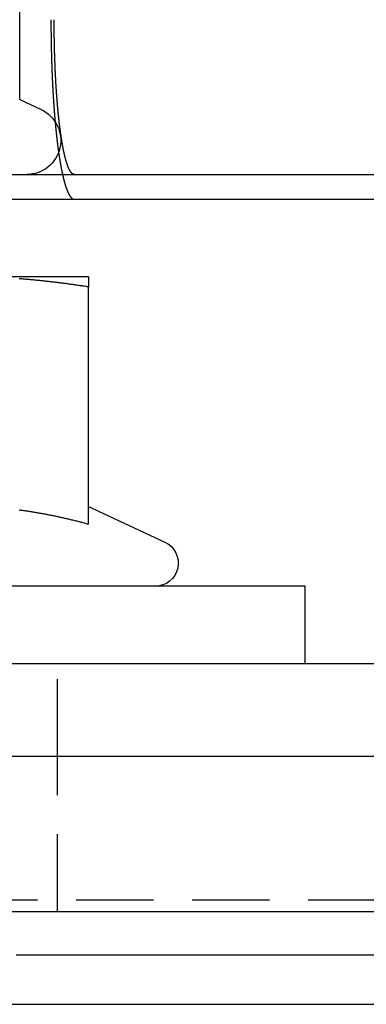
# Model space of a CAD drawing. Extents: x 0 to 951, y -351 to 140.
# Drawn here: x 806 to 817, y 0 to 32 of the extents above; entities that cross this region are included whole.
import ezdxf

# ---------------------------------------------------------------- set-up
doc = ezdxf.new("R2010")
doc.units = 0
doc.header["$LTSCALE"] = 10
doc.linetypes.add('VERDECKT', pattern=[0.375, 0.25, -0.125])
doc.layers.get('0').update_dxf_attribs({"linetype": 'CONTINUOUS'})
doc.layers.add('STEMPEL', color=3, linetype='CONTINUOUS')

# ---------------------------------------------------------------- blocks, each defined once
blk = doc.blocks.new('A$CE08ED601')
at = {"color": 3, "linetype": 'CONTINUOUS', "extrusion": (-2e-16, 1, -2e-16)}
for p, q in [((5.7735, 29.21933), (5.7735, 32.99178)), ((5.7735, 29.21933), (6.46488, 28.89694)), ((-129.93725, 26.8), (129.93725, 26.8)), ((-129.98108, 26), (129.98108, 26)), ((8, 23.5), (5, 23.5)), ((8, 15.50299), (8, 23.16838)), ((8, 16.08009), (10.46696, 14.92973)), ((15, 13.5), (5, 13.5)), ((15, 11), (15, 13.5)), ((23.68544, 11), (-23.68544, 11)), ((21.35416, 8), (-21.35416, 8)), ((-130, 3), (130, 3)), ((-130, 0), (130, 0))]:
    blk.add_line(p, q, dxfattribs=at)
at = {"color": 1, "linetype": 'VERDECKT', "extrusion": (-2e-16, 1, -2e-16)}
for p, q in [((7, 8), (7, 11)), ((7, 3), (7, 8)), ((47.60092, 3.36012), (-47.60092, 3.36012))]:
    blk.add_line(p, q, dxfattribs=at)
at = {"color": 1}
for points in [[(6.78397, 31.8, 0), (6.78397, 31.7855, 0), (6.78398, 31.7709, 0), (6.78399, 31.7563, 0), (6.78401, 31.7416, 0), (6.78403, 31.727, 0), (6.78406, 31.7123, 0), (6.78409, 31.6975, 0), (6.78413, 31.6827, 0), (6.78417, 31.6679, 0), (6.78422, 31.6531, 0), (6.78428, 31.6382, 0), (6.78433, 31.6233, 0), (6.7844, 31.6084, 0), (6.78447, 31.5935, 0), (6.78454, 31.5785, 0), (6.78462, 31.5635, 0), (6.78471, 31.5484, 0), (6.7848, 31.5334, 0), (6.78489, 31.5183, 0), (6.78499, 31.5032, 0), (6.7851, 31.488, 0), (6.78521, 31.4729, 0), (6.78533, 31.4577, 0), (6.78545, 31.4425, 0), (6.78558, 31.4273, 0), (6.78571, 31.412, 0), (6.78585, 31.3968, 0), (6.78599, 31.3815, 0), (6.78614, 31.3662, 0), (6.7863, 31.3509, 0), (6.78646, 31.3355, 0), (6.78662, 31.3202, 0), (6.78679, 31.3048, 0), (6.78697, 31.2894, 0), (6.78715, 31.274, 0), (6.78733, 31.2586, 0), (6.78753, 31.2432, 0), (6.78772, 31.2277, 0), (6.78793, 31.2122, 0), (6.78814, 31.1968, 0), (6.78835, 31.1813, 0), (6.78857, 31.1658, 0), (6.78879, 31.1503, 0), (6.78903, 31.1348, 0), (6.78926, 31.1192, 0), (6.7895, 31.1037, 0), (6.78975, 31.0882, 0), (6.79, 31.0726, 0), (6.79026, 31.0571, 0), (6.79053, 31.0415, 0), (6.7908, 31.0259, 0), (6.79107, 31.0104, 0), (6.79135, 30.9948, 0), (6.79164, 30.9792, 0), (6.79193, 30.9636, 0), (6.79223, 30.948, 0), (6.79253, 30.9324, 0), (6.79284, 30.9168, 0), (6.79316, 30.9012, 0), (6.79348, 30.8857, 0), (6.7938, 30.8701, 0), (6.79413, 30.8545, 0), (6.79447, 30.8389, 0), (6.79482, 30.8233, 0), (6.79516, 30.8077, 0), (6.79552, 30.7921, 0), (6.79588, 30.7766, 0), (6.79625, 30.761, 0), (6.79662, 30.7454, 0), (6.797, 30.7299, 0), (6.79738, 30.7143, 0), (6.79777, 30.6988, 0), (6.79817, 30.6832, 0), (6.79857, 30.6677, 0), (6.79898, 30.6522, 0), (6.79939, 30.6367, 0), (6.79981, 30.6212, 0), (6.80023, 30.6057, 0), (6.80066, 30.5902, 0), (6.8011, 30.5747, 0), (6.80154, 30.5593, 0), (6.80199, 30.5438, 0), (6.80244, 30.5284, 0), (6.8029, 30.513, 0), (6.80336, 30.4976, 0), (6.80383, 30.4822, 0), (6.8043, 30.4668, 0), (6.80478, 30.4515, 0), (6.80527, 30.4361, 0), (6.80576, 30.4208, 0), (6.80625, 30.4055, 0), (6.80676, 30.3902, 0), (6.80726, 30.3749, 0), (6.80777, 30.3597, 0), (6.80829, 30.3445, 0), (6.80881, 30.3292, 0), (6.80933, 30.3141, 0), (6.80987, 30.2989, 0), (6.8104, 30.2837, 0), (6.81094, 30.2686, 0), (6.81149, 30.2535, 0), (6.81204, 30.2384, 0), (6.81259, 30.2234, 0), (6.81315, 30.2084, 0), (6.81372, 30.1934, 0), (6.81428, 30.1784, 0), (6.81486, 30.1634, 0), (6.81543, 30.1485, 0), (6.81602, 30.1336, 0), (6.8166, 30.1187, 0), (6.81719, 30.1039, 0), (6.81779, 30.0891, 0), (6.81839, 30.0743, 0), (6.81899, 30.0595, 0), (6.8196, 30.0448, 0), (6.82021, 30.0301, 0), (6.82083, 30.0155, 0), (6.82145, 30.0008, 0), (6.82208, 29.9862, 0), (6.82271, 29.9717, 0), (6.82334, 29.9571, 0), (6.82398, 29.9426, 0), (6.82462, 29.9282, 0), (6.82526, 29.9137, 0), (6.82591, 29.8994, 0), (6.82656, 29.885, 0), (6.82722, 29.8707, 0), (6.82788, 29.8564, 0), (6.82854, 29.8422, 0), (6.82921, 29.8279, 0), (6.82988, 29.8138, 0), (6.83055, 29.7997, 0), (6.83123, 29.7856, 0), (6.83191, 29.7715, 0), (6.83259, 29.7575, 0), (6.83328, 29.7435, 0), (6.83397, 29.7296, 0), (6.83467, 29.7157, 0), (6.83537, 29.7019, 0), (6.83607, 29.6881, 0), (6.83677, 29.6744, 0), (6.83748, 29.6607, 0), (6.83819, 29.647, 0), (6.8389, 29.6334, 0), (6.83962, 29.6198, 0), (6.84034, 29.6063, 0), (6.84106, 29.5928, 0), (6.84179, 29.5794, 0), (6.84252, 29.566, 0), (6.84325, 29.5525, 0), (6.844, 29.5391, 0), (6.84475, 29.5256, 0), (6.8455, 29.5121, 0), (6.84627, 29.4986, 0), (6.84704, 29.4851, 0), (6.84781, 29.4715, 0), (6.84859, 29.458, 0), (6.84938, 29.4444, 0), (6.85018, 29.4308, 0), (6.85098, 29.4173, 0), (6.85178, 29.4037, 0), (6.8526, 29.39, 0), (6.85342, 29.3764, 0), (6.85424, 29.3628, 0), (6.85507, 29.3492, 0), (6.85591, 29.3355, 0), (6.85675, 29.3219, 0), (6.8576, 29.3082, 0), (6.85846, 29.2945, 0), (6.85932, 29.2808, 0), (6.86019, 29.2672, 0), (6.86106, 29.2535, 0), (6.86194, 29.2398, 0), (6.86283, 29.2261, 0), (6.86372, 29.2124, 0), (6.86462, 29.1987, 0), (6.86552, 29.185, 0), (6.86643, 29.1713, 0), (6.86735, 29.1576, 0), (6.86827, 29.1439, 0), (6.8692, 29.1302, 0), (6.87013, 29.1165, 0), (6.87107, 29.1028, 0), (6.87201, 29.0891, 0), (6.87297, 29.0754, 0), (6.87392, 29.0617, 0), (6.87488, 29.0481, 0), (6.87585, 29.0344, 0), (6.87682, 29.0207, 0), (6.8778, 29.007, 0), (6.87879, 28.9934, 0), (6.87978, 28.9797, 0), (6.88077, 28.9661, 0), (6.88177, 28.9524, 0), (6.88278, 28.9388, 0), (6.88379, 28.9252, 0), (6.88481, 28.9116, 0), (6.88583, 28.898, 0), (6.88686, 28.8844, 0), (6.88789, 28.8708, 0), (6.88893, 28.8573, 0), (6.88998, 28.8437, 0), (6.89103, 28.8302, 0), (6.89208, 28.8166, 0), (6.89314, 28.8031, 0), (6.89421, 28.7896, 0), (6.89528, 28.7762, 0), (6.89636, 28.7627, 0), (6.89744, 28.7493, 0), (6.89853, 28.7358, 0), (6.89962, 28.7224, 0), (6.90072, 28.709, 0), (6.90182, 28.6957, 0), (6.90293, 28.6823, 0), (6.90404, 28.669, 0), (6.90516, 28.6557, 0), (6.90628, 28.6424, 0), (6.90741, 28.6292, 0), (6.90854, 28.6159, 0), (6.90968, 28.6027, 0), (6.91082, 28.5895, 0), (6.91197, 28.5764, 0), (6.91312, 28.5632, 0), (6.91428, 28.5501, 0), (6.91544, 28.537, 0), (6.91661, 28.524, 0), (6.91778, 28.5109, 0), (6.91896, 28.4979, 0), (6.92014, 28.4849, 0), (6.92133, 28.472, 0), (6.92252, 28.4591, 0), (6.92371, 28.4462, 0), (6.92491, 28.4333, 0), (6.92611, 28.4205, 0), (6.92732, 28.4077, 0), (6.92853, 28.3949, 0), (6.92975, 28.3822, 0), (6.93097, 28.3694, 0), (6.93219, 28.3568, 0), (6.93342, 28.3441, 0), (6.93465, 28.3315, 0), (6.93588, 28.3189, 0), (6.93712, 28.3064, 0), (6.93836, 28.2938, 0), (6.93961, 28.2814, 0), (6.94086, 28.2689, 0), (6.94211, 28.2565, 0), (6.94336, 28.2441, 0), (6.94462, 28.2318, 0), (6.94588, 28.2195, 0), (6.94715, 28.2072, 0), (6.94842, 28.1949, 0), (6.94969, 28.1827, 0), (6.95096, 28.1706, 0), (6.95224, 28.1585, 0), (6.95352, 28.1464, 0), (6.9548, 28.1343, 0), (6.95609, 28.1223, 0), (6.95738, 28.1103, 0), (6.95867, 28.0984, 0), (6.95996, 28.0865, 0), (6.96126, 28.0746, 0), (6.96256, 28.0628, 0), (6.96386, 28.0511, 0), (6.96516, 28.0393, 0), (6.96646, 28.0276, 0), (6.96777, 28.016, 0), (6.96908, 28.0044, 0), (6.97039, 27.9928, 0), (6.9717, 27.9813, 0), (6.97302, 27.9698, 0), (6.97434, 27.9584, 0), (6.97565, 27.947, 0), (6.97698, 27.9356, 0), (6.9783, 27.9243, 0), (6.97962, 27.9131, 0), (6.98095, 27.9019, 0), (6.98227, 27.8907, 0), (6.9836, 27.8796, 0), (6.98493, 27.8685, 0), (6.98626, 27.8575, 0), (6.98759, 27.8465, 0), (6.98892, 27.8356, 0), (6.99026, 27.8247, 0), (6.99159, 27.8139, 0), (6.99292, 27.8031, 0), (6.99426, 27.7924, 0), (6.9956, 27.7817, 0), (6.99694, 27.771, 0), (6.99827, 27.7605, 0), (6.99961, 27.7499, 0), (7.00095, 27.7395, 0), (7.00229, 27.729, 0), (7.00363, 27.7186, 0), (7.00497, 27.7083, 0), (7.00631, 27.698, 0), (7.00766, 27.6878, 0), (7.00901, 27.6775, 0), (7.01037, 27.6673, 0), (7.01174, 27.657, 0), (7.01311, 27.6468, 0), (7.01449, 27.6365, 0), (7.01588, 27.6263, 0), (7.01727, 27.6161, 0), (7.01867, 27.6058, 0), (7.02008, 27.5956, 0), (7.02149, 27.5854, 0), (7.02291, 27.5752, 0), (7.02434, 27.565, 0), (7.02577, 27.5548, 0), (7.0272, 27.5447, 0), (7.02865, 27.5345, 0), (7.0301, 27.5243, 0), (7.03155, 27.5142, 0), (7.03302, 27.504, 0), (7.03448, 27.4939, 0), (7.03596, 27.4838, 0), (7.03744, 27.4737, 0), (7.03892, 27.4636, 0), (7.04041, 27.4535, 0), (7.04191, 27.4434, 0), (7.04341, 27.4334, 0), (7.04492, 27.4234, 0), (7.04644, 27.4133, 0), (7.04796, 27.4033, 0), (7.04948, 27.3933, 0), (7.05101, 27.3834, 0), (7.05255, 27.3734, 0), (7.05409, 27.3635, 0), (7.05563, 27.3536, 0), (7.05719, 27.3437, 0), (7.05874, 27.3338, 0), (7.0603, 27.3239, 0), (7.06187, 27.3141, 0), (7.06344, 27.3043, 0), (7.06502, 27.2945, 0), (7.0666, 27.2847, 0), (7.06819, 27.2749, 0), (7.06978, 27.2652, 0), (7.07138, 27.2555, 0), (7.07298, 27.2458, 0), (7.07458, 27.2361, 0), (7.0762, 27.2265, 0), (7.07781, 27.2169, 0), (7.07943, 27.2073, 0), (7.08106, 27.1977, 0), (7.08268, 27.1882, 0), (7.08432, 27.1786, 0), (7.08595, 27.1692, 0), (7.0876, 27.1597, 0), (7.08924, 27.1503, 0), (7.09089, 27.1409, 0), (7.09255, 27.1315, 0), (7.09421, 27.1222, 0), (7.09587, 27.1129, 0), (7.09754, 27.1036, 0), (7.09921, 27.0943, 0), (7.10088, 27.0851, 0), (7.10256, 27.0759, 0), (7.10424, 27.0668, 0), (7.10593, 27.0577, 0), (7.10762, 27.0486, 0), (7.10931, 27.0395, 0), (7.11101, 27.0305, 0), (7.11271, 27.0215, 0), (7.11441, 27.0126, 0), (7.11612, 27.0037, 0), (7.11783, 26.9948, 0), (7.11955, 26.9859, 0), (7.12127, 26.9771, 0), (7.12299, 26.9684, 0), (7.12471, 26.9597, 0), (7.12644, 26.951, 0), (7.12817, 26.9423, 0), (7.1299, 26.9337, 0), (7.13164, 26.9252, 0), (7.13338, 26.9166, 0), (7.13512, 26.9081, 0), (7.13687, 26.8997, 0), (7.13861, 26.8913, 0), (7.14036, 26.8829, 0), (7.14211, 26.8746, 0), (7.14387, 26.8663, 0), (7.14563, 26.858, 0), (7.14739, 26.8498, 0), (7.14915, 26.8416, 0), (7.15091, 26.8335, 0), (7.15268, 26.8254, 0), (7.15444, 26.8173, 0), (7.15621, 26.8093, 0), (7.15798, 26.8014, 0), (7.15975, 26.7934, 0), (7.16153, 26.7855, 0), (7.1633, 26.7777, 0), (7.16508, 26.7699, 0), (7.16686, 26.7621, 0), (7.16864, 26.7544, 0), (7.17042, 26.7467, 0), (7.1722, 26.7391, 0), (7.17398, 26.7315, 0), (7.17577, 26.7239, 0), (7.17755, 26.7164, 0), (7.17934, 26.709, 0), (7.18113, 26.7015, 0), (7.18291, 26.6942, 0), (7.1847, 26.6868, 0), (7.18649, 26.6795, 0), (7.18828, 26.6723, 0), (7.19007, 26.6651, 0), (7.19185, 26.6579, 0), (7.19364, 26.6508, 0), (7.19543, 26.6437, 0), (7.19722, 26.6367, 0), (7.19901, 26.6297, 0), (7.2008, 26.6228, 0), (7.20259, 26.6159, 0), (7.20438, 26.609, 0), (7.20617, 26.6022, 0), (7.20796, 26.5955, 0), (7.20974, 26.5888, 0), (7.21153, 26.5821, 0), (7.21332, 26.5755, 0), (7.2151, 26.5689, 0), (7.21689, 26.5624, 0), (7.21867, 26.5559, 0), (7.22045, 26.5495, 0), (7.22224, 26.5431, 0), (7.22402, 26.5367, 0), (7.2258, 26.5304, 0), (7.22757, 26.5242, 0), (7.22935, 26.518, 0), (7.23113, 26.5118, 0), (7.2329, 26.5057, 0), (7.23467, 26.4997, 0), (7.23644, 26.4937, 0), (7.23821, 26.4877, 0), (7.23998, 26.4818, 0), (7.24175, 26.4759, 0), (7.24351, 26.4701, 0), (7.24527, 26.4643, 0), (7.24703, 26.4586, 0), (7.24879, 26.453, 0), (7.25054, 26.4473, 0), (7.25229, 26.4418, 0), (7.25405, 26.4362, 0), (7.25581, 26.4307, 0), (7.25758, 26.4252, 0), (7.25935, 26.4198, 0), (7.26113, 26.4143, 0), (7.26291, 26.4089, 0), (7.26471, 26.4035, 0), (7.2665, 26.3981, 0), (7.2683, 26.3928, 0), (7.27011, 26.3874, 0), (7.27193, 26.3821, 0), (7.27375, 26.3769, 0), (7.27557, 26.3716, 0), (7.2774, 26.3664, 0), (7.27924, 26.3612, 0), (7.28108, 26.356, 0), (7.28292, 26.3509, 0), (7.28477, 26.3457, 0), (7.28663, 26.3407, 0), (7.28849, 26.3356, 0), (7.29036, 26.3306, 0), (7.29223, 26.3255, 0), (7.2941, 26.3206, 0), (7.29598, 26.3156, 0), (7.29787, 26.3107, 0), (7.29976, 26.3058, 0), (7.30165, 26.3009, 0), (7.30355, 26.2961, 0), (7.30545, 26.2913, 0), (7.30736, 26.2866, 0), (7.30927, 26.2818, 0), (7.31118, 26.2771, 0), (7.3131, 26.2724, 0), (7.31503, 26.2678, 0), (7.31695, 26.2632, 0), (7.31888, 26.2586, 0), (7.32082, 26.2541, 0), (7.32276, 26.2495, 0), (7.3247, 26.2451, 0), (7.32665, 26.2406, 0), (7.32859, 26.2362, 0), (7.33055, 26.2318, 0), (7.3325, 26.2275, 0), (7.33446, 26.2232, 0), (7.33643, 26.2189, 0), (7.33839, 26.2147, 0), (7.34036, 26.2105, 0), (7.34233, 26.2063, 0), (7.34431, 26.2022, 0), (7.34628, 26.1981, 0), (7.34826, 26.1941, 0), (7.35025, 26.19, 0), (7.35223, 26.1861, 0), (7.35422, 26.1821, 0), (7.35621, 26.1782, 0), (7.35821, 26.1744, 0), (7.3602, 26.1706, 0), (7.3622, 26.1668, 0), (7.3642, 26.163, 0), (7.3662, 26.1593, 0), (7.36821, 26.1557, 0), (7.37022, 26.152, 0), (7.37222, 26.1485, 0), (7.37424, 26.1449, 0), (7.37625, 26.1414, 0), (7.37826, 26.138, 0), (7.38028, 26.1346, 0), (7.3823, 26.1312, 0), (7.38432, 26.1279, 0), (7.38634, 26.1246, 0), (7.38836, 26.1213, 0), (7.39038, 26.1181, 0), (7.39241, 26.115, 0), (7.39443, 26.1119, 0), (7.39646, 26.1088, 0), (7.39849, 26.1058, 0), (7.40052, 26.1028, 0), (7.40255, 26.0999, 0), (7.40458, 26.097, 0), (7.40661, 26.0941, 0), (7.40865, 26.0913, 0), (7.41068, 26.0885, 0), (7.41271, 26.0858, 0), (7.41475, 26.0832, 0), (7.41678, 26.0805, 0), (7.41882, 26.0779, 0), (7.42085, 26.0754, 0), (7.42289, 26.0729, 0), (7.42492, 26.0704, 0), (7.42696, 26.068, 0), (7.42899, 26.0656, 0), (7.43103, 26.0633, 0), (7.43306, 26.061, 0), (7.4351, 26.0588, 0), (7.43713, 26.0566, 0), (7.43917, 26.0544, 0), (7.4412, 26.0523, 0), (7.44323, 26.0502, 0), (7.44526, 26.0482, 0), (7.44729, 26.0462, 0), (7.44932, 26.0443, 0), (7.45135, 26.0424, 0), (7.45338, 26.0405, 0), (7.45541, 26.0387, 0), (7.45743, 26.0369, 0), (7.45946, 26.0352, 0), (7.46148, 26.0335, 0), (7.4635, 26.0318, 0), (7.46552, 26.0302, 0), (7.46754, 26.0287, 0), (7.46956, 26.0272, 0), (7.47157, 26.0257, 0), (7.47358, 26.0242, 0), (7.47559, 26.0228, 0), (7.4776, 26.0215, 0), (7.47961, 26.0202, 0), (7.48162, 26.0189, 0), (7.48362, 26.0177, 0), (7.48562, 26.0165, 0), (7.48762, 26.0154, 0), (7.48961, 26.0143, 0), (7.4916, 26.0132, 0), (7.49359, 26.0122, 0), (7.49558, 26.0112, 0), (7.49757, 26.0103, 0), (7.49955, 26.0094, 0), (7.50153, 26.0086, 0), (7.5035, 26.0078, 0), (7.50548, 26.007, 0), (7.50745, 26.0063, 0), (7.50941, 26.0056, 0)], [(7.50941, 26.0056, 0), (7.50967, 26.0055, 0), (7.50994, 26.0054, 0), (7.5102, 26.0053, 0), (7.51046, 26.0052, 0), (7.51073, 26.0052, 0), (7.51099, 26.0051, 0), (7.51126, 26.005, 0), (7.51153, 26.0049, 0), (7.51179, 26.0048, 0), (7.51206, 26.0047, 0), (7.51233, 26.0047, 0), (7.51259, 26.0046, 0), (7.51286, 26.0045, 0), (7.51313, 26.0044, 0), (7.5134, 26.0043, 0), (7.51367, 26.0043, 0), (7.51394, 26.0042, 0), (7.51422, 26.0041, 0), (7.51449, 26.004, 0), (7.51476, 26.004, 0), (7.51503, 26.0039, 0), (7.51531, 26.0038, 0), (7.51558, 26.0038, 0), (7.51586, 26.0037, 0), (7.51613, 26.0036, 0), (7.51641, 26.0035, 0), (7.51668, 26.0035, 0), (7.51696, 26.0034, 0), (7.51724, 26.0033, 0), (7.51751, 26.0033, 0), (7.51779, 26.0032, 0), (7.51807, 26.0031, 0), (7.51835, 26.0031, 0), (7.51863, 26.003, 0), (7.51891, 26.0029, 0), (7.51919, 26.0029, 0), (7.51948, 26.0028, 0), (7.51976, 26.0027, 0), (7.52004, 26.0027, 0), (7.52032, 26.0026, 0), (7.52061, 26.0026, 0), (7.52089, 26.0025, 0), (7.52118, 26.0024, 0), (7.52146, 26.0024, 0), (7.52175, 26.0023, 0), (7.52204, 26.0023, 0), (7.52232, 26.0022, 0), (7.52261, 26.0022, 0), (7.5229, 26.0021, 0), (7.52319, 26.0021, 0), (7.52348, 26.002, 0), (7.52377, 26.002, 0), (7.52406, 26.0019, 0), (7.52435, 26.0018, 0), (7.52464, 26.0018, 0), (7.52493, 26.0017, 0), (7.52523, 26.0017, 0), (7.52552, 26.0017, 0), (7.52581, 26.0016, 0), (7.52611, 26.0016, 0), (7.5264, 26.0015, 0), (7.5267, 26.0015, 0), (7.52699, 26.0014, 0), (7.52729, 26.0014, 0), (7.52759, 26.0013, 0), (7.52788, 26.0013, 0), (7.52818, 26.0012, 0), (7.52848, 26.0012, 0), (7.52878, 26.0012, 0), (7.52908, 26.0011, 0), (7.52938, 26.0011, 0), (7.52968, 26.001, 0), (7.52998, 26.001, 0), (7.53028, 26.001, 0), (7.53059, 26.0009, 0), (7.53089, 26.0009, 0), (7.53119, 26.0009, 0), (7.5315, 26.0008, 0), (7.5318, 26.0008, 0), (7.53211, 26.0008, 0), (7.53241, 26.0007, 0), (7.53272, 26.0007, 0), (7.53303, 26.0007, 0), (7.53333, 26.0006, 0), (7.53364, 26.0006, 0), (7.53395, 26.0006, 0), (7.53426, 26.0006, 0), (7.53457, 26.0005, 0), (7.53488, 26.0005, 0), (7.53519, 26.0005, 0), (7.5355, 26.0004, 0), (7.53581, 26.0004, 0), (7.53613, 26.0004, 0), (7.53644, 26.0004, 0), (7.53675, 26.0004, 0), (7.53707, 26.0003, 0), (7.53738, 26.0003, 0), (7.5377, 26.0003, 0), (7.53801, 26.0003, 0), (7.53833, 26.0003, 0), (7.53864, 26.0002, 0), (7.53896, 26.0002, 0), (7.53928, 26.0002, 0), (7.5396, 26.0002, 0), (7.53992, 26.0002, 0), (7.54024, 26.0002, 0), (7.54056, 26.0001, 0), (7.54088, 26.0001, 0), (7.5412, 26.0001, 0), (7.54152, 26.0001, 0), (7.54184, 26.0001, 0), (7.54216, 26.0001, 0), (7.54249, 26.0001, 0), (7.54281, 26.0001, 0), (7.54314, 26.0001, 0), (7.54346, 26, 0), (7.54379, 26, 0), (7.54411, 26, 0), (7.54444, 26, 0), (7.54477, 26, 0), (7.54509, 26, 0), (7.54542, 26, 0), (7.54575, 26, 0), (7.54608, 26, 0), (7.54641, 26, 0), (7.54674, 26, 0), (7.54707, 26, 0)], [(17.9974, 1.58579, 0), (16.969, 1.58579, 0), (15.9405, 1.58579, 0), (14.9121, 1.58579, 0), (13.8837, 1.58579, 0), (12.8553, 1.58579, 0), (11.8269, 1.58579, 0), (10.7984, 1.58579, 0), (9.77001, 1.58579, 0), (8.74159, 1.58579, 0), (7.71317, 1.58579, 0), (6.68474, 1.58579, 0), (5.65632, 1.58579, 0)]]:
    blk.add_polyline3d(points, dxfattribs=at)
at = {"color": 3}
for points in [[(7.50941, 26.8065, 0), (7.50772, 26.8072, 0), (7.50602, 26.8079, 0), (7.50432, 26.8086, 0), (7.50262, 26.8094, 0), (7.50091, 26.8102, 0), (7.49921, 26.8111, 0), (7.4975, 26.812, 0), (7.49579, 26.8129, 0), (7.49407, 26.8139, 0), (7.49236, 26.8149, 0), (7.49064, 26.8159, 0), (7.48892, 26.817, 0), (7.4872, 26.8181, 0), (7.48548, 26.8192, 0), (7.48375, 26.8204, 0), (7.48202, 26.8216, 0), (7.4803, 26.8229, 0), (7.47857, 26.8242, 0), (7.47684, 26.8255, 0), (7.4751, 26.8269, 0), (7.47337, 26.8283, 0), (7.47163, 26.8297, 0), (7.4699, 26.8312, 0), (7.46816, 26.8327, 0), (7.46642, 26.8342, 0), (7.46468, 26.8358, 0), (7.46294, 26.8374, 0), (7.4612, 26.8391, 0), (7.45946, 26.8408, 0), (7.45772, 26.8425, 0), (7.45597, 26.8443, 0), (7.45423, 26.8461, 0), (7.45248, 26.8479, 0), (7.45074, 26.8498, 0), (7.44899, 26.8517, 0), (7.44725, 26.8536, 0), (7.4455, 26.8556, 0), (7.44376, 26.8576, 0), (7.44201, 26.8597, 0), (7.44026, 26.8618, 0), (7.43852, 26.8639, 0), (7.43677, 26.8661, 0), (7.43502, 26.8683, 0), (7.43328, 26.8705, 0), (7.43153, 26.8728, 0), (7.42979, 26.8751, 0), (7.42804, 26.8775, 0), (7.4263, 26.8799, 0), (7.42455, 26.8823, 0), (7.42281, 26.8848, 0), (7.42107, 26.8873, 0), (7.41933, 26.8898, 0), (7.41759, 26.8924, 0), (7.41585, 26.895, 0), (7.41411, 26.8976, 0), (7.41237, 26.9003, 0), (7.41063, 26.903, 0), (7.4089, 26.9058, 0), (7.40716, 26.9086, 0), (7.40543, 26.9114, 0), (7.4037, 26.9143, 0), (7.40197, 26.9172, 0), (7.40024, 26.9202, 0), (7.39851, 26.9231, 0), (7.39678, 26.9261, 0), (7.39506, 26.9292, 0), (7.39333, 26.9323, 0), (7.39161, 26.9354, 0), (7.38989, 26.9386, 0), (7.38818, 26.9418, 0), (7.38646, 26.945, 0), (7.38475, 26.9482, 0), (7.38303, 26.9515, 0), (7.38132, 26.9548, 0), (7.37962, 26.9582, 0), (7.37791, 26.9616, 0), (7.37621, 26.965, 0), (7.37451, 26.9685, 0), (7.37281, 26.972, 0), (7.37111, 26.9755, 0), (7.36942, 26.979, 0), (7.36773, 26.9826, 0), (7.36604, 26.9862, 0), (7.36435, 26.9899, 0), (7.36267, 26.9935, 0), (7.36099, 26.9972, 0), (7.35931, 27.001, 0), (7.35764, 27.0047, 0), (7.35597, 27.0085, 0), (7.3543, 27.0124, 0), (7.35263, 27.0162, 0), (7.35097, 27.0201, 0), (7.34931, 27.024, 0), (7.34766, 27.0279, 0), (7.346, 27.0319, 0), (7.34435, 27.0359, 0), (7.34271, 27.0399, 0), (7.34107, 27.0439, 0), (7.33943, 27.048, 0), (7.33779, 27.0521, 0), (7.33616, 27.0562, 0), (7.33453, 27.0604, 0), (7.33291, 27.0646, 0), (7.33129, 27.0688, 0), (7.32967, 27.073, 0), (7.32806, 27.0772, 0), (7.32645, 27.0815, 0), (7.32485, 27.0858, 0), (7.32325, 27.0901, 0), (7.32165, 27.0945, 0), (7.32006, 27.0989, 0), (7.31847, 27.1033, 0), (7.31689, 27.1077, 0), (7.31531, 27.1121, 0), (7.31374, 27.1166, 0), (7.31217, 27.1211, 0), (7.3106, 27.1256, 0), (7.30904, 27.1301, 0), (7.30749, 27.1347, 0), (7.30594, 27.1392, 0), (7.30439, 27.1438, 0), (7.30285, 27.1484, 0), (7.30131, 27.1531, 0), (7.29978, 27.1577, 0), (7.29826, 27.1624, 0), (7.29674, 27.1671, 0), (7.29522, 27.1718, 0), (7.29371, 27.1766, 0), (7.2922, 27.1813, 0), (7.2907, 27.1861, 0), (7.28919, 27.1909, 0), (7.28769, 27.1958, 0), (7.28618, 27.2007, 0), (7.28467, 27.2056, 0), (7.28315, 27.2106, 0), (7.28164, 27.2157, 0), (7.28012, 27.2208, 0), (7.2786, 27.2259, 0), (7.27708, 27.231, 0), (7.27556, 27.2362, 0), (7.27404, 27.2415, 0), (7.27252, 27.2467, 0), (7.27099, 27.2521, 0), (7.26947, 27.2574, 0), (7.26794, 27.2628, 0), (7.26641, 27.2683, 0), (7.26488, 27.2738, 0), (7.26335, 27.2793, 0), (7.26182, 27.2848, 0), (7.26029, 27.2904, 0), (7.25876, 27.2961, 0), (7.25723, 27.3018, 0), (7.25569, 27.3075, 0), (7.25416, 27.3132, 0), (7.25263, 27.319, 0), (7.25109, 27.3249, 0), (7.24956, 27.3307, 0), (7.24802, 27.3367, 0), (7.24649, 27.3426, 0), (7.24495, 27.3486, 0), (7.24342, 27.3546, 0), (7.24188, 27.3607, 0), (7.24035, 27.3668, 0), (7.23881, 27.3729, 0), (7.23728, 27.3791, 0), (7.23574, 27.3853, 0), (7.23421, 27.3916, 0), (7.23267, 27.3979, 0), (7.23114, 27.4042, 0), (7.22961, 27.4106, 0), (7.22808, 27.417, 0), (7.22654, 27.4234, 0), (7.22501, 27.4299, 0), (7.22348, 27.4364, 0), (7.22195, 27.443, 0), (7.22043, 27.4495, 0), (7.2189, 27.4562, 0), (7.21737, 27.4628, 0), (7.21585, 27.4695, 0), (7.21432, 27.4762, 0), (7.2128, 27.483, 0), (7.21128, 27.4898, 0), (7.20976, 27.4966, 0), (7.20824, 27.5035, 0), (7.20673, 27.5104, 0), (7.20521, 27.5173, 0), (7.2037, 27.5243, 0), (7.20219, 27.5313, 0), (7.20068, 27.5384, 0), (7.19917, 27.5454, 0), (7.19766, 27.5525, 0), (7.19616, 27.5597, 0), (7.19466, 27.5669, 0), (7.19316, 27.5741, 0), (7.19166, 27.5813, 0), (7.19017, 27.5886, 0), (7.18867, 27.5959, 0), (7.18718, 27.6033, 0), (7.1857, 27.6106, 0), (7.18421, 27.6181, 0), (7.18273, 27.6255, 0), (7.18125, 27.633, 0), (7.17977, 27.6405, 0), (7.17829, 27.648, 0), (7.17682, 27.6556, 0), (7.17535, 27.6632, 0), (7.17389, 27.6708, 0), (7.17242, 27.6785, 0), (7.17096, 27.6862, 0), (7.16951, 27.6939, 0), (7.16805, 27.7017, 0), (7.1666, 27.7095, 0), (7.16515, 27.7173, 0), (7.16371, 27.7251, 0), (7.16227, 27.733, 0), (7.16083, 27.7409, 0), (7.1594, 27.7488, 0), (7.15797, 27.7568, 0), (7.15654, 27.7648, 0), (7.15511, 27.7728, 0), (7.15369, 27.7808, 0), (7.15228, 27.7889, 0), (7.15086, 27.797, 0), (7.14945, 27.8051, 0), (7.14805, 27.8132, 0), (7.14664, 27.8213, 0), (7.14524, 27.8295, 0), (7.14385, 27.8377, 0), (7.14246, 27.8459, 0), (7.14107, 27.8542, 0), (7.13969, 27.8624, 0), (7.13831, 27.8707, 0), (7.13693, 27.879, 0), (7.13556, 27.8874, 0), (7.13419, 27.8957, 0), (7.13283, 27.9041, 0), (7.13147, 27.9125, 0), (7.13012, 27.9209, 0), (7.12877, 27.9293, 0), (7.12742, 27.9377, 0), (7.12608, 27.9462, 0), (7.12474, 27.9546, 0), (7.12341, 27.9631, 0), (7.12208, 27.9716, 0), (7.12075, 27.9802, 0), (7.11943, 27.9887, 0), (7.11812, 27.9972, 0), (7.11681, 28.0058, 0), (7.1155, 28.0144, 0), (7.1142, 28.023, 0), (7.1129, 28.0316, 0), (7.11161, 28.0402, 0), (7.11033, 28.0488, 0), (7.10904, 28.0575, 0), (7.10777, 28.0661, 0), (7.1065, 28.0748, 0), (7.10523, 28.0835, 0), (7.10397, 28.0921, 0), (7.10271, 28.1008, 0), (7.10146, 28.1095, 0), (7.10021, 28.1183, 0), (7.09897, 28.127, 0), (7.09773, 28.1357, 0), (7.0965, 28.1444, 0), (7.09528, 28.1532, 0), (7.09406, 28.1619, 0), (7.09284, 28.1707, 0), (7.09163, 28.1795, 0), (7.09043, 28.1882, 0), (7.08923, 28.197, 0), (7.08804, 28.2058, 0), (7.08685, 28.2146, 0), (7.08567, 28.2234, 0), (7.08449, 28.2322, 0), (7.08332, 28.241, 0), (7.08216, 28.2498, 0), (7.081, 28.2586, 0), (7.07985, 28.2674, 0), (7.0787, 28.2762, 0), (7.07755, 28.2851, 0), (7.0764, 28.294, 0), (7.07525, 28.303, 0), (7.0741, 28.312, 0), (7.07295, 28.321, 0), (7.0718, 28.3301, 0), (7.07065, 28.3393, 0), (7.06951, 28.3484, 0), (7.06836, 28.3577, 0), (7.06721, 28.3669, 0), (7.06607, 28.3762, 0), (7.06493, 28.3856, 0), (7.06378, 28.395, 0), (7.06264, 28.4044, 0), (7.0615, 28.4139, 0), (7.06036, 28.4234, 0), (7.05922, 28.4329, 0), (7.05808, 28.4425, 0), (7.05695, 28.4522, 0), (7.05581, 28.4618, 0), (7.05468, 28.4715, 0), (7.05355, 28.4813, 0), (7.05242, 28.4911, 0), (7.05129, 28.5009, 0), (7.05016, 28.5107, 0), (7.04903, 28.5206, 0), (7.04791, 28.5306, 0), (7.04679, 28.5405, 0), (7.04566, 28.5505, 0), (7.04455, 28.5606, 0), (7.04343, 28.5707, 0), (7.04231, 28.5808, 0), (7.0412, 28.5909, 0), (7.04009, 28.6011, 0), (7.03898, 28.6113, 0), (7.03787, 28.6216, 0), (7.03677, 28.6318, 0), (7.03566, 28.6422, 0), (7.03456, 28.6525, 0), (7.03347, 28.6629, 0), (7.03237, 28.6733, 0), (7.03128, 28.6837, 0), (7.03019, 28.6942, 0), (7.0291, 28.7047, 0), (7.02802, 28.7153, 0), (7.02693, 28.7258, 0), (7.02585, 28.7364, 0), (7.02478, 28.747, 0), (7.0237, 28.7577, 0), (7.02263, 28.7684, 0), (7.02156, 28.7791, 0), (7.0205, 28.7899, 0), (7.01944, 28.8006, 0), (7.01838, 28.8114, 0), (7.01732, 28.8223, 0), (7.01627, 28.8331, 0), (7.01522, 28.844, 0), (7.01417, 28.8549, 0), (7.01313, 28.8658, 0), (7.01209, 28.8768, 0), (7.01106, 28.8878, 0), (7.01003, 28.8988, 0), (7.009, 28.9098, 0), (7.00797, 28.9209, 0), (7.00695, 28.932, 0), (7.00594, 28.9431, 0), (7.00492, 28.9543, 0), (7.00391, 28.9654, 0), (7.00291, 28.9766, 0), (7.00191, 28.9878, 0), (7.00091, 28.999, 0), (6.99992, 29.0103, 0), (6.99893, 29.0216, 0), (6.99794, 29.0329, 0), (6.99696, 29.0442, 0), (6.99599, 29.0555, 0), (6.99501, 29.0669, 0), (6.99405, 29.0783, 0), (6.99308, 29.0896, 0), (6.99212, 29.1011, 0), (6.99117, 29.1125, 0), (6.99022, 29.124, 0), (6.98927, 29.1354, 0), (6.98833, 29.1469, 0), (6.98739, 29.1584, 0), (6.98646, 29.1699, 0), (6.98553, 29.1815, 0), (6.98461, 29.193, 0), (6.98369, 29.2046, 0), (6.98278, 29.2161, 0), (6.98186, 29.2277, 0), (6.98096, 29.2393, 0), (6.98006, 29.251, 0), (6.97916, 29.2626, 0), (6.97827, 29.2742, 0), (6.97738, 29.2859, 0), (6.9765, 29.2975, 0), (6.97562, 29.3092, 0), (6.97475, 29.3209, 0), (6.97388, 29.3326, 0), (6.97302, 29.3442, 0), (6.97216, 29.3559, 0), (6.9713, 29.3677, 0), (6.97045, 29.3794, 0), (6.96961, 29.3911, 0), (6.96877, 29.4028, 0), (6.96793, 29.4146, 0), (6.9671, 29.4263, 0), (6.96628, 29.438, 0), (6.96546, 29.4498, 0), (6.96464, 29.4615, 0), (6.96383, 29.4733, 0), (6.96302, 29.485, 0), (6.96222, 29.4968, 0), (6.96142, 29.5085, 0), (6.96063, 29.5203, 0), (6.95985, 29.532, 0), (6.95907, 29.5438, 0), (6.95829, 29.5555, 0), (6.95752, 29.5673, 0), (6.95675, 29.5791, 0), (6.95599, 29.5908, 0), (6.95523, 29.6025, 0), (6.95448, 29.6143, 0), (6.95374, 29.626, 0), (6.953, 29.6378, 0), (6.95226, 29.6495, 0), (6.95153, 29.6612, 0), (6.95081, 29.6729, 0), (6.95009, 29.6846, 0), (6.94937, 29.6963, 0), (6.94866, 29.708, 0), (6.94796, 29.7197, 0), (6.94726, 29.7314, 0), (6.94657, 29.7431, 0), (6.94588, 29.7547, 0), (6.94519, 29.7664, 0), (6.94452, 29.778, 0), (6.94384, 29.7897, 0), (6.94318, 29.8013, 0), (6.94252, 29.8129, 0), (6.94186, 29.8245, 0), (6.94121, 29.8361, 0), (6.94056, 29.8476, 0), (6.93993, 29.8592, 0), (6.93929, 29.8707, 0), (6.93866, 29.8822, 0), (6.93804, 29.8937, 0), (6.93742, 29.9053, 0), (6.9368, 29.9169, 0), (6.93619, 29.9285, 0), (6.93557, 29.9402, 0), (6.93496, 29.9519, 0), (6.93435, 29.9636, 0), (6.93375, 29.9754, 0), (6.93315, 29.9872, 0), (6.93255, 29.9991, 0), (6.93195, 30.011, 0), (6.93136, 30.0229, 0), (6.93076, 30.0349, 0), (6.93018, 30.0469, 0), (6.92959, 30.0589, 0), (6.92901, 30.071, 0), (6.92843, 30.0831, 0), (6.92785, 30.0953, 0), (6.92728, 30.1075, 0), (6.92671, 30.1197, 0), (6.92614, 30.1319, 0), (6.92558, 30.1442, 0), (6.92502, 30.1565, 0), (6.92446, 30.1688, 0), (6.92391, 30.1812, 0), (6.92335, 30.1936, 0), (6.92281, 30.206, 0), (6.92226, 30.2185, 0), (6.92172, 30.2309, 0), (6.92118, 30.2435, 0), (6.92065, 30.256, 0), (6.92012, 30.2686, 0), (6.91959, 30.2812, 0), (6.91907, 30.2938, 0), (6.91855, 30.3064, 0), (6.91803, 30.3191, 0), (6.91752, 30.3318, 0), (6.91701, 30.3445, 0), (6.9165, 30.3573, 0), (6.916, 30.37, 0), (6.91551, 30.3828, 0), (6.91501, 30.3957, 0), (6.91452, 30.4085, 0), (6.91404, 30.4214, 0), (6.91355, 30.4342, 0), (6.91308, 30.4472, 0), (6.9126, 30.4601, 0), (6.91213, 30.473, 0), (6.91167, 30.486, 0), (6.9112, 30.499, 0), (6.91075, 30.512, 0), (6.91029, 30.525, 0), (6.90984, 30.538, 0), (6.9094, 30.5511, 0), (6.90896, 30.5642, 0), (6.90852, 30.5773, 0), (6.90809, 30.5904, 0), (6.90766, 30.6035, 0), (6.90724, 30.6166, 0), (6.90682, 30.6298, 0), (6.90641, 30.6429, 0), (6.906, 30.6561, 0), (6.90559, 30.6693, 0), (6.90519, 30.6825, 0), (6.9048, 30.6958, 0), (6.9044, 30.709, 0), (6.90402, 30.7222, 0), (6.90364, 30.7355, 0), (6.90326, 30.7487, 0), (6.90289, 30.762, 0), (6.90252, 30.7753, 0), (6.90216, 30.7886, 0), (6.9018, 30.8019, 0), (6.90145, 30.8152, 0), (6.9011, 30.8285, 0), (6.90076, 30.8419, 0), (6.90042, 30.8552, 0), (6.90009, 30.8685, 0), (6.89976, 30.8819, 0), (6.89943, 30.8952, 0), (6.89912, 30.9086, 0), (6.8988, 30.922, 0), (6.8985, 30.9353, 0), (6.89819, 30.9487, 0), (6.89789, 30.9621, 0), (6.8976, 30.9754, 0), (6.89731, 30.9888, 0), (6.89703, 31.0022, 0), (6.89675, 31.0156, 0), (6.89648, 31.029, 0), (6.89621, 31.0423, 0), (6.89595, 31.0557, 0), (6.89569, 31.0691, 0), (6.89543, 31.0825, 0), (6.89518, 31.0958, 0), (6.89494, 31.1092, 0), (6.8947, 31.1226, 0), (6.89446, 31.1359, 0), (6.89423, 31.1493, 0), (6.89401, 31.1626, 0), (6.89379, 31.176, 0), (6.89357, 31.1893, 0), (6.89336, 31.2027, 0), (6.89315, 31.216, 0), (6.89295, 31.2293, 0), (6.89276, 31.2426, 0), (6.89256, 31.2559, 0), (6.89238, 31.2692, 0), (6.89219, 31.2825, 0), (6.89201, 31.2958, 0), (6.89184, 31.309, 0), (6.89167, 31.3223, 0), (6.89151, 31.3355, 0), (6.89135, 31.3487, 0), (6.89119, 31.362, 0), (6.89104, 31.3752, 0), (6.8909, 31.3884, 0), (6.89076, 31.4015, 0), (6.89062, 31.4147, 0), (6.89049, 31.4278, 0), (6.89036, 31.441, 0), (6.89024, 31.4541, 0), (6.89012, 31.4672, 0), (6.89001, 31.4802, 0), (6.8899, 31.4933, 0), (6.8898, 31.5063, 0), (6.8897, 31.5194, 0), (6.8896, 31.5324, 0), (6.88951, 31.5454, 0), (6.88942, 31.5583, 0), (6.88934, 31.5713, 0), (6.88927, 31.5842, 0), (6.88919, 31.5971, 0), (6.88912, 31.6099, 0), (6.88906, 31.6228, 0), (6.889, 31.6356, 0), (6.88895, 31.6484, 0), (6.8889, 31.6612, 0), (6.88885, 31.674, 0), (6.88881, 31.6867, 0), (6.88877, 31.6994, 0), (6.88874, 31.7121, 0), (6.88871, 31.7247, 0), (6.88869, 31.7373, 0), (6.88867, 31.7499, 0), (6.88865, 31.7625, 0), (6.88864, 31.775, 0), (6.88863, 31.7875, 0), (6.88863, 31.8, 0)], [(7.54707, 26.8, 0), (7.54674, 26.8, 0), (7.54641, 26.8, 0), (7.54608, 26.8, 0), (7.54575, 26.8, 0), (7.54543, 26.8, 0), (7.5451, 26.8, 0), (7.54477, 26.8, 0), (7.54445, 26.8, 0), (7.54412, 26.8, 0), (7.54379, 26.8, 0), (7.54347, 26.8, 0), (7.54314, 26.8001, 0), (7.54282, 26.8001, 0), (7.5425, 26.8001, 0), (7.54218, 26.8001, 0), (7.54185, 26.8001, 0), (7.54153, 26.8001, 0), (7.54121, 26.8001, 0), (7.54089, 26.8001, 0), (7.54057, 26.8002, 0), (7.54025, 26.8002, 0), (7.53993, 26.8002, 0), (7.53961, 26.8002, 0), (7.53929, 26.8002, 0), (7.53898, 26.8003, 0), (7.53866, 26.8003, 0), (7.53834, 26.8003, 0), (7.53803, 26.8003, 0), (7.53771, 26.8003, 0), (7.5374, 26.8004, 0), (7.53708, 26.8004, 0), (7.53677, 26.8004, 0), (7.53646, 26.8004, 0), (7.53615, 26.8005, 0), (7.53583, 26.8005, 0), (7.53552, 26.8005, 0), (7.53521, 26.8005, 0), (7.5349, 26.8006, 0), (7.53459, 26.8006, 0), (7.53428, 26.8006, 0), (7.53397, 26.8007, 0), (7.53366, 26.8007, 0), (7.53336, 26.8007, 0), (7.53305, 26.8008, 0), (7.53274, 26.8008, 0), (7.53244, 26.8008, 0), (7.53213, 26.8009, 0), (7.53183, 26.8009, 0), (7.53152, 26.801, 0), (7.53122, 26.801, 0), (7.53091, 26.801, 0), (7.53061, 26.8011, 0), (7.53031, 26.8011, 0), (7.53001, 26.8012, 0), (7.5297, 26.8012, 0), (7.5294, 26.8013, 0), (7.5291, 26.8013, 0), (7.5288, 26.8014, 0), (7.5285, 26.8014, 0), (7.52821, 26.8014, 0), (7.52791, 26.8015, 0), (7.52761, 26.8015, 0), (7.52731, 26.8016, 0), (7.52702, 26.8016, 0), (7.52672, 26.8017, 0), (7.52643, 26.8017, 0), (7.52613, 26.8018, 0), (7.52584, 26.8019, 0), (7.52554, 26.8019, 0), (7.52525, 26.802, 0), (7.52496, 26.802, 0), (7.52466, 26.8021, 0), (7.52437, 26.8021, 0), (7.52408, 26.8022, 0), (7.52379, 26.8023, 0), (7.5235, 26.8023, 0), (7.52321, 26.8024, 0), (7.52292, 26.8024, 0), (7.52263, 26.8025, 0), (7.52234, 26.8026, 0), (7.52206, 26.8026, 0), (7.52177, 26.8027, 0), (7.52148, 26.8028, 0), (7.5212, 26.8028, 0), (7.52091, 26.8029, 0), (7.52063, 26.803, 0), (7.52034, 26.803, 0), (7.52006, 26.8031, 0), (7.51978, 26.8032, 0), (7.51949, 26.8033, 0), (7.51921, 26.8033, 0), (7.51893, 26.8034, 0), (7.51865, 26.8035, 0), (7.51837, 26.8036, 0), (7.51809, 26.8036, 0), (7.51781, 26.8037, 0), (7.51753, 26.8038, 0), (7.51725, 26.8039, 0), (7.51697, 26.8039, 0), (7.5167, 26.804, 0), (7.51642, 26.8041, 0), (7.51614, 26.8042, 0), (7.51587, 26.8043, 0), (7.51559, 26.8043, 0), (7.51532, 26.8044, 0), (7.51504, 26.8045, 0), (7.51477, 26.8046, 0), (7.5145, 26.8047, 0), (7.51423, 26.8048, 0), (7.51395, 26.8049, 0), (7.51368, 26.805, 0), (7.51341, 26.805, 0), (7.51314, 26.8051, 0), (7.51287, 26.8052, 0), (7.5126, 26.8053, 0), (7.51233, 26.8054, 0), (7.51207, 26.8055, 0), (7.5118, 26.8056, 0), (7.51153, 26.8057, 0), (7.51126, 26.8058, 0), (7.511, 26.8059, 0), (7.51073, 26.806, 0), (7.51047, 26.8061, 0), (7.5102, 26.8062, 0), (7.50994, 26.8063, 0), (7.50968, 26.8064, 0), (7.50941, 26.8065, 0)], [(8, 23.1684, 0), (7.96542, 23.1737, 0), (7.93093, 23.179, 0), (7.89654, 23.1842, 0), (7.86223, 23.1894, 0), (7.82802, 23.1946, 0), (7.7939, 23.1996, 0), (7.75987, 23.2047, 0), (7.72592, 23.2097, 0), (7.69207, 23.2146, 0), (7.65829, 23.2195, 0), (7.6246, 23.2244, 0), (7.591, 23.2292, 0), (7.55748, 23.2339, 0), (7.52404, 23.2386, 0), (7.49068, 23.2433, 0), (7.45739, 23.2479, 0), (7.42419, 23.2525, 0), (7.39107, 23.257, 0), (7.35802, 23.2615, 0), (7.32504, 23.2659, 0), (7.29214, 23.2703, 0), (7.25932, 23.2746, 0), (7.22657, 23.2789, 0), (7.19388, 23.2832, 0), (7.16127, 23.2874, 0), (7.12873, 23.2916, 0), (7.09626, 23.2957, 0), (7.06385, 23.2997, 0), (7.03151, 23.3038, 0), (6.99924, 23.3078, 0), (6.96703, 23.3117, 0), (6.93488, 23.3156, 0), (6.9028, 23.3195, 0), (6.87078, 23.3233, 0), (6.83882, 23.327, 0), (6.80692, 23.3308, 0), (6.77508, 23.3344, 0), (6.7433, 23.3381, 0), (6.71157, 23.3417, 0), (6.6799, 23.3452, 0), (6.64829, 23.3487, 0), (6.61673, 23.3522, 0), (6.58523, 23.3556, 0), (6.55378, 23.359, 0), (6.52238, 23.3624, 0), (6.49103, 23.3657, 0), (6.45973, 23.3689, 0), (6.42848, 23.3721, 0), (6.39728, 23.3753, 0), (6.36613, 23.3784, 0), (6.33502, 23.3815, 0), (6.30396, 23.3846, 0), (6.27295, 23.3876, 0), (6.24198, 23.3906, 0), (6.21105, 23.3935, 0), (6.18017, 23.3964, 0), (6.14932, 23.3992, 0), (6.11852, 23.402, 0), (6.08776, 23.4048, 0), (6.05704, 23.4075, 0), (6.02635, 23.4102, 0), (5.9957, 23.4128, 0), (5.96509, 23.4154, 0), (5.93452, 23.418, 0), (5.90398, 23.4205, 0), (5.87347, 23.423, 0), (5.843, 23.4255, 0), (5.81256, 23.4279, 0), (5.78215, 23.4302, 0), (5.75177, 23.4325, 0)], [(8, 23.5, 0), (8, 23.5, 0), (8, 23.4999, 0), (8, 23.4997, 0), (8, 23.4994, 0), (8, 23.4991, 0), (8, 23.4987, 0), (8, 23.4982, 0), (8, 23.4977, 0), (8, 23.497, 0), (8, 23.4964, 0), (8, 23.4956, 0), (8, 23.4948, 0), (8, 23.4938, 0), (8, 23.4929, 0), (8, 23.4918, 0), (8, 23.4907, 0), (8, 23.4895, 0), (8, 23.4882, 0), (8, 23.4869, 0), (8, 23.4855, 0), (8, 23.484, 0), (8, 23.4825, 0), (8, 23.4808, 0), (8, 23.4791, 0), (8, 23.4774, 0), (8, 23.4755, 0), (8, 23.4736, 0), (8, 23.4716, 0), (8, 23.4696, 0), (8, 23.4675, 0), (8, 23.4653, 0), (8, 23.463, 0), (8, 23.4607, 0), (8, 23.4583, 0), (8, 23.4558, 0), (8, 23.4532, 0), (8, 23.4506, 0), (8, 23.4479, 0), (8, 23.4451, 0), (8, 23.4423, 0), (8, 23.4394, 0), (8, 23.4364, 0), (8, 23.4333, 0), (8, 23.4302, 0), (8, 23.427, 0), (8, 23.4237, 0), (8, 23.4203, 0), (8, 23.4169, 0), (8, 23.4134, 0), (8, 23.4098, 0), (8, 23.4062, 0), (8, 23.4025, 0), (8, 23.3987, 0), (8, 23.3948, 0), (8, 23.3909, 0), (8, 23.3868, 0), (8, 23.3828, 0), (8, 23.3786, 0), (8, 23.3743, 0), (8, 23.37, 0), (8, 23.3656, 0), (8, 23.3611, 0), (8, 23.3566, 0), (8, 23.352, 0), (8, 23.3473, 0), (8, 23.3425, 0), (8, 23.3376, 0), (8, 23.3327, 0), (8, 23.3277, 0), (8, 23.3226, 0), (8, 23.3174, 0), (8, 23.3121, 0), (8, 23.3068, 0), (8, 23.3014, 0), (8, 23.2959, 0), (8, 23.2903, 0), (8, 23.2847, 0), (8, 23.2789, 0), (8, 23.2731, 0), (8, 23.2672, 0), (8, 23.2612, 0), (8, 23.2551, 0), (8, 23.249, 0), (8, 23.2427, 0), (8, 23.2364, 0), (8, 23.23, 0), (8, 23.2235, 0), (8, 23.2169, 0), (8, 23.2103, 0), (8, 23.2035, 0), (8, 23.1967, 0), (8, 23.1897, 0), (8, 23.1827, 0), (8, 23.1756, 0), (8, 23.1684, 0)], [(8, 15.503, 0), (7.96579, 15.5122, 0), (7.93167, 15.5213, 0), (7.89762, 15.5303, 0), (7.86367, 15.5392, 0), (7.82979, 15.5481, 0), (7.79599, 15.5569, 0), (7.76227, 15.5655, 0), (7.72863, 15.5742, 0), (7.69507, 15.5827, 0), (7.66159, 15.5911, 0), (7.62818, 15.5995, 0), (7.59484, 15.6078, 0), (7.56158, 15.616, 0), (7.52839, 15.6242, 0), (7.49527, 15.6322, 0), (7.46223, 15.6402, 0), (7.42925, 15.6481, 0), (7.39634, 15.656, 0), (7.3635, 15.6637, 0), (7.33073, 15.6714, 0), (7.29802, 15.679, 0), (7.26538, 15.6865, 0), (7.2328, 15.694, 0), (7.20029, 15.7013, 0), (7.16783, 15.7086, 0), (7.13544, 15.7159, 0), (7.10311, 15.723, 0), (7.07084, 15.7301, 0), (7.03863, 15.7371, 0), (7.00648, 15.744, 0), (6.97438, 15.7508, 0), (6.94234, 15.7576, 0), (6.91035, 15.7643, 0), (6.87842, 15.7709, 0), (6.84655, 15.7775, 0), (6.81472, 15.784, 0), (6.78295, 15.7904, 0), (6.75123, 15.7967, 0), (6.71955, 15.803, 0), (6.68793, 15.8092, 0), (6.65636, 15.8153, 0), (6.62483, 15.8213, 0), (6.59335, 15.8273, 0), (6.56191, 15.8332, 0), (6.53052, 15.839, 0), (6.49918, 15.8448, 0), (6.46787, 15.8505, 0), (6.43661, 15.8561, 0), (6.40539, 15.8617, 0), (6.37422, 15.8671, 0), (6.34308, 15.8725, 0), (6.31198, 15.8779, 0), (6.28092, 15.8831, 0), (6.24989, 15.8883, 0), (6.21891, 15.8934, 0), (6.18795, 15.8985, 0), (6.15704, 15.9035, 0), (6.12615, 15.9084, 0), (6.09531, 15.9132, 0), (6.06449, 15.918, 0), (6.0337, 15.9227, 0), (6.00295, 15.9273, 0), (5.97222, 15.9319, 0), (5.94153, 15.9364, 0), (5.91086, 15.9408, 0), (5.88022, 15.9452, 0), (5.84961, 15.9494, 0), (5.81902, 15.9537, 0), (5.78846, 15.9578, 0), (5.75792, 15.9619, 0)]]:
    blk.add_polyline3d(points, dxfattribs=at)
at = {"color": 3, "linetype": 'CONTINUOUS', "extrusion": (0, -2e-16, -1)}
for centre, radius in [((-6, 27.9), 1.1), ((-10.15, 14.25), 0.75)]:
    blk.add_arc(centre, radius, 115, 270, dxfattribs=at)

msp = doc.modelspace()

# ---------------------------------------------------------------- block references
at = {"layer": 'STEMPEL'}
msp.add_blockref('A$CE08ED601', (800, 0), dxfattribs=at)

doc.saveas('drawing.dxf')
